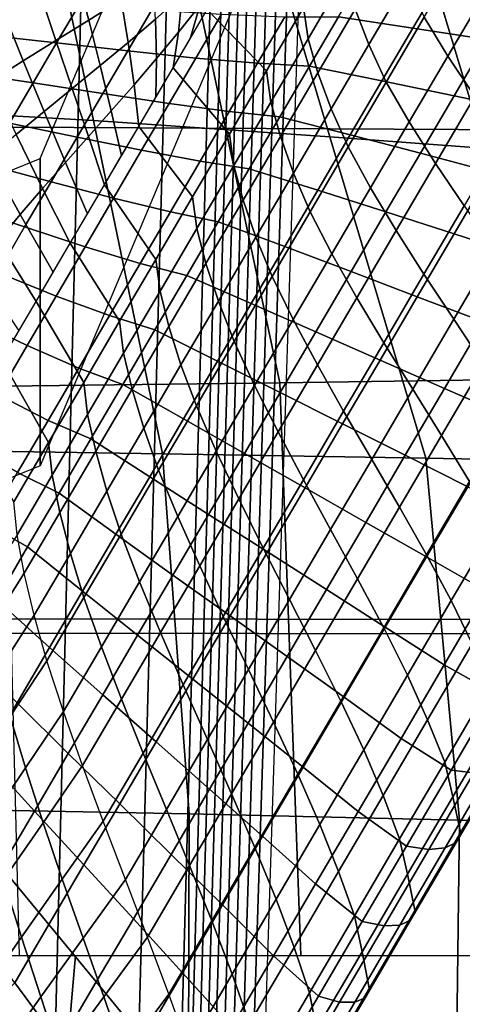
# Model space of a CAD drawing. Units: inches. Extents: x -13.8 to 13.8, y -13.6 to 12.5.
# Drawn here: x 0.7 to 1, y -4.6 to -3.8 of the extents above; entities that cross this region are included whole.
import ezdxf

# ---------------------------------------------------------------- set-up
doc = ezdxf.new("R2010")
doc.units = ezdxf.units.IN
doc.header["$MEASUREMENT"] = 0
doc.layers.add('Knoll Seating Chair Base', color=2, linetype='Continuous')
doc.layers.add('Knoll Seating Chair Seat', color=2, linetype='Continuous')

msp = doc.modelspace()

# ---------------------------------------------------------------- linework, layer by layer
at = {"layer": 'Knoll Seating Chair Base'}
for points in [[(1.50105, -2.70308, 13.50349), (1.50105, -3.9307, 13.50349), (0.00049, -3.9229, 13.50349), (0.00049, -2.69075, 13.50349)], [(0.95297, -3.28938, 13.31482), (0.95297, -3.52901, 11.95579), (0.67472, -4.19056, 12.07244), (0.67472, -3.95092, 13.43147)], [(0.61959, -3.38011, 7.42689), (0.58904, -4.78341, 7.0814), (0.68284, -4.78604, 6.96401), (0.7177, -3.38135, 7.28931)], [(0.7177, -3.38135, 7.28931), (0.68284, -4.78604, 6.96401), (0.74753, -4.78898, 6.83453), (0.78511, -3.38274, 7.13795)], [(0.78511, -3.38274, 7.13795), (0.74753, -4.78898, 6.83453), (0.78085, -4.79213, 6.69748), (0.81953, -3.38422, 6.97801)], [(0.81953, -3.38422, 6.97801), (0.78085, -4.79213, 6.69748), (0.78902, -4.79537, 6.55775), (0.82808, -3.38574, 6.81508)], [(0.82808, -3.38574, 6.81508), (0.78902, -4.79537, 6.55775), (0.79483, -4.79862, 6.41782), (0.83493, -3.38727, 6.65202)], [(0.83493, -3.38727, 6.65202), (0.79483, -4.79862, 6.41782), (0.80075, -4.80176, 6.27678), (0.84187, -3.38875, 6.48826)], [(0.89042, -3.39393, 5.45207), (-0.88943, -3.39393, 5.45207), (-0.84345, -4.81278, 5.34495), (0.84444, -4.81278, 5.34495)], [(0.84187, -3.38875, 6.48826), (0.80075, -4.80176, 6.27678), (0.80689, -4.8047, 6.13351), (0.84899, -3.39013, 6.32311)], [(0.84899, -3.39013, 6.32311), (0.80689, -4.8047, 6.13351), (0.81334, -4.80734, 5.98691), (0.85638, -3.39137, 6.15586)], [(0.85638, -3.39137, 6.15586), (0.81334, -4.80734, 5.98691), (0.82021, -4.80957, 5.83586), (0.86412, -3.39242, 5.98584)], [(0.86412, -3.39242, 5.98584), (0.82021, -4.80957, 5.83586), (0.82762, -4.81128, 5.67926), (0.87232, -3.39323, 5.81232)], [(0.87232, -3.39323, 5.81232), (0.82762, -4.81128, 5.67926), (0.83566, -4.81239, 5.51599), (0.88105, -3.39375, 5.63463)], [(0.88105, -3.39375, 5.63463), (0.83566, -4.81239, 5.51599), (0.84444, -4.81278, 5.34495), (0.89042, -3.39393, 5.45207)], [(0.66144, -3.66026, 13.50349), (0.71623, -3.92129, 13.50349), (0.53352, -3.91074, 13.50349), (0.49688, -3.64262, 13.50349)], [(0.82558, -3.68114, 13.50349), (0.9006, -3.93378, 13.50349), (0.71623, -3.92129, 13.50349), (0.66144, -3.66026, 13.50349)], [(0.98941, -3.70443, 13.50349), (1.08622, -3.94771, 13.50349), (0.9006, -3.93378, 13.50349), (0.82558, -3.68114, 13.50349)], [(1.15301, -3.72934, 13.50349), (1.27268, -3.9626, 13.50349), (1.08622, -3.94771, 13.50349), (0.98941, -3.70443, 13.50349)], [(0.78776, -3.77871, 12.64346), (0.59827, -3.77371, 12.63903), (0.64688, -4.12841, 12.83849), (0.86161, -4.12583, 12.83849)], [(0.97368, -3.78463, 12.6487), (0.78776, -3.77871, 12.64346), (0.86161, -4.12583, 12.83849), (1.07598, -4.12278, 12.83849)], [(0.88016, -3.83298, 11.91343), (0.90914, -3.78355, 11.90471), (0.91266, -3.80783, 11.77831), (0.88365, -3.85732, 11.78704)], [(0.92035, -3.83417, 11.65257), (0.94945, -3.78453, 11.64382), (0.96035, -3.81194, 11.51862), (0.93101, -3.86197, 11.52744)], [(1.15694, -3.79123, 12.65454), (0.97368, -3.78463, 12.6487), (1.07598, -4.12278, 12.83849), (1.29006, -4.11937, 12.83849)], [(0.71256, -3.84277, 12.01111), (0.73786, -3.82678, 12.00829), (0.73166, -3.79289, 12.00232), (0.70315, -3.80705, 12.00481)], [(0.80502, -3.8346, 12.00967), (0.83173, -3.78904, 12.00164), (0.88016, -3.83298, 11.91343), (0.85118, -3.88242, 11.92214)], [(0.97427, -3.84061, 11.39405), (1.00387, -3.79012, 11.38515), (1.02271, -3.81962, 11.26152), (0.99262, -3.87094, 11.27057)], [(0.68703, -3.85863, 12.01391), (0.71256, -3.84277, 12.01111), (0.70315, -3.80705, 12.00481), (0.67441, -3.82108, 12.00729)], [(0.74335, -3.86027, 12.0142), (0.76469, -3.84204, 12.01098), (0.7627, -3.81053, 12.00543), (0.73786, -3.82678, 12.00829)], [(0.78268, -3.85226, 12.01279), (0.79934, -3.83137, 12.0091), (0.80539, -3.80443, 12.00435), (0.78544, -3.82346, 12.00771)], [(0.79167, -3.85738, 12.01369), (0.80502, -3.8346, 12.00967), (0.81538, -3.81011, 12.00535), (0.79934, -3.83137, 12.0091)], [(0.88365, -3.85732, 11.78704), (0.91266, -3.80783, 11.77831), (0.92035, -3.83417, 11.65257), (0.89119, -3.8839, 11.66134)], [(0.96535, -3.84908, 9.72792), (0.90738, -3.84025, 9.72636), (0.92911, -3.80317, 9.71982), (0.98865, -3.80934, 9.72091)], [(1.02323, -3.85807, 9.7295), (0.96535, -3.84908, 9.72792), (0.98865, -3.80934, 9.72091), (1.04819, -3.8155, 9.722)], [(0.00049, -3.81819, 15.28094), (0.00049, -5.03756, 15.25343), (1.50105, -5.03756, 15.25343), (1.50105, -3.81819, 15.28094)], [(0.93101, -3.86197, 11.52744), (0.96035, -3.81194, 11.51862), (0.97427, -3.84061, 11.39405), (0.94462, -3.89118, 11.40297)], [(0.68743, -3.86067, 9.62019), (0.63031, -3.85441, 9.60737), (0.64727, -3.82547, 9.60226), (0.70525, -3.83027, 9.61483)], [(0.6615, -3.87448, 12.0167), (0.68703, -3.85863, 12.01391), (0.67441, -3.82108, 12.00729), (0.64567, -3.83511, 12.00976)], [(0.76551, -3.87288, 12.01642), (0.78268, -3.85226, 12.01279), (0.78544, -3.82346, 12.00771), (0.76469, -3.84204, 12.01098)], [(0.99262, -3.87094, 11.27057), (1.02271, -3.81962, 11.26152), (1.0445, -3.85, 11.13871), (1.01383, -3.90233, 11.14793)], [(0.74299, -3.86688, 9.63755), (0.68743, -3.86067, 9.62019), (0.70525, -3.83027, 9.61483), (0.76186, -3.8347, 9.63187)], [(0.7216, -3.87828, 12.01737), (0.74335, -3.86027, 12.0142), (0.73786, -3.82678, 12.00829), (0.71256, -3.84277, 12.01111)], [(0.77832, -3.88016, 12.0177), (0.79167, -3.85738, 12.01369), (0.79934, -3.83137, 12.0091), (0.78268, -3.85226, 12.01279)], [(0.85118, -3.88242, 11.92214), (0.88016, -3.83298, 11.91343), (0.88365, -3.85732, 11.78704), (0.85464, -3.9068, 11.79576)], [(0.6362, -3.89047, 12.01952), (0.6615, -3.87448, 12.0167), (0.64567, -3.83511, 12.00976), (0.61716, -3.84927, 12.01226)], [(0.79601, -3.87244, 9.66112), (0.74299, -3.86688, 9.63755), (0.76186, -3.8347, 9.63187), (0.81604, -3.83827, 9.6551)], [(0.77832, -3.88016, 12.0177), (0.80502, -3.8346, 12.00967), (0.85118, -3.88242, 11.92214), (0.82226, -3.93174, 11.93084)], [(0.84427, -3.87651, 9.69328), (0.79601, -3.87244, 9.66112), (0.81604, -3.83827, 9.6551), (0.86555, -3.84021, 9.68688)], [(0.88484, -3.87869, 9.73314), (0.84427, -3.87651, 9.69328), (0.86555, -3.84021, 9.68688), (0.90738, -3.84025, 9.72636)], [(0.94127, -3.89016, 9.73516), (0.88484, -3.87869, 9.73314), (0.90738, -3.84025, 9.72636), (0.96535, -3.84908, 9.72792)], [(0.89119, -3.8839, 11.66134), (0.92035, -3.83417, 11.65257), (0.93101, -3.86197, 11.52744), (0.90164, -3.91208, 11.53628)], [(0.94462, -3.89118, 11.40297), (0.97427, -3.84061, 11.39405), (0.99262, -3.87094, 11.27057), (0.9625, -3.92232, 11.27963)], [(0.69965, -3.89618, 12.02053), (0.7216, -3.87828, 12.01737), (0.71256, -3.84277, 12.01111), (0.68703, -3.85863, 12.01391)], [(0.74798, -3.89328, 12.02002), (0.76551, -3.87288, 12.01642), (0.76469, -3.84204, 12.01098), (0.74335, -3.86027, 12.0142)], [(0.99754, -3.90189, 9.73723), (0.94127, -3.89016, 9.73516), (0.96535, -3.84908, 9.72792), (1.02323, -3.85807, 9.7295)], [(0.66924, -3.8917, 9.62567), (0.61334, -3.88335, 9.61247), (0.63031, -3.85441, 9.60737), (0.68743, -3.86067, 9.62019)], [(0.76496, -3.90294, 12.02172), (0.77832, -3.88016, 12.0177), (0.78268, -3.85226, 12.01279), (0.76551, -3.87288, 12.01642)], [(0.67771, -3.91407, 12.02368), (0.69965, -3.89618, 12.02053), (0.68703, -3.85863, 12.01391), (0.6615, -3.87448, 12.0167)], [(0.72352, -3.90009, 9.6434), (0.66924, -3.8917, 9.62567), (0.68743, -3.86067, 9.62019), (0.74299, -3.86688, 9.63755)], [(0.73019, -3.91354, 12.02359), (0.74798, -3.89328, 12.02002), (0.74335, -3.86027, 12.0142), (0.7216, -3.87828, 12.01737)], [(0.85464, -3.9068, 11.79576), (0.88365, -3.85732, 11.78704), (0.89119, -3.8839, 11.66134), (0.86204, -3.93363, 11.67011)], [(0.90164, -3.91208, 11.53628), (0.93101, -3.86197, 11.52744), (0.94462, -3.89118, 11.40297), (0.91494, -3.94181, 11.4119)], [(1.05375, -3.91373, 9.73932), (0.99754, -3.90189, 9.73723), (1.02323, -3.85807, 9.7295), (1.08106, -3.86714, 9.7311)], [(0.77523, -3.90788, 9.66737), (0.72352, -3.90009, 9.6434), (0.74299, -3.86688, 9.63755), (0.79601, -3.87244, 9.66112)], [(0.9625, -3.92232, 11.27963), (0.99262, -3.87094, 11.27057), (1.01383, -3.90233, 11.14793), (0.98313, -3.95469, 11.15717)], [(0.65596, -3.93208, 12.02686), (0.67771, -3.91407, 12.02368), (0.6615, -3.87448, 12.0167), (0.6362, -3.89047, 12.01952)], [(0.71228, -3.93373, 12.02715), (0.73019, -3.91354, 12.02359), (0.7216, -3.87828, 12.01737), (0.69965, -3.89618, 12.02053)], [(0.75161, -3.92572, 12.02574), (0.76496, -3.90294, 12.02172), (0.76551, -3.87288, 12.01642), (0.74798, -3.89328, 12.02002)], [(0.82222, -3.91412, 9.69991), (0.77523, -3.90788, 9.66737), (0.79601, -3.87244, 9.66112), (0.84427, -3.87651, 9.69328)], [(0.86162, -3.9183, 9.74012), (0.82222, -3.91412, 9.69991), (0.84427, -3.87651, 9.69328), (0.88484, -3.87869, 9.73314)], [(0.91651, -3.93239, 9.74261), (0.86162, -3.9183, 9.74012), (0.88484, -3.87869, 9.73314), (0.94127, -3.89016, 9.73516)], [(0.65075, -3.92324, 9.63123), (0.59638, -3.91229, 9.61757), (0.61334, -3.88335, 9.61247), (0.66924, -3.8917, 9.62567)], [(0.75161, -3.92572, 12.02574), (0.77832, -3.88016, 12.0177), (0.82226, -3.93174, 11.93084), (0.79349, -3.98082, 11.9395)], [(0.82226, -3.93174, 11.93084), (0.85118, -3.88242, 11.92214), (0.85464, -3.9068, 11.79576), (0.82569, -3.95618, 11.80447)], [(0.86204, -3.93363, 11.67011), (0.89119, -3.8839, 11.66134), (0.90164, -3.91208, 11.53628), (0.87227, -3.96218, 11.54511)], [(0.70355, -3.93416, 9.64941), (0.65075, -3.92324, 9.63123), (0.66924, -3.8917, 9.62567), (0.72352, -3.90009, 9.6434)], [(0.73825, -3.94849, 12.02975), (0.75161, -3.92572, 12.02574), (0.74798, -3.89328, 12.02002), (0.73019, -3.91354, 12.02359)], [(0.91494, -3.94181, 11.4119), (0.94462, -3.89118, 11.40297), (0.9625, -3.92232, 11.27963), (0.93235, -3.97374, 11.2887)], [(0.97123, -3.94677, 9.74514), (0.91651, -3.93239, 9.74261), (0.94127, -3.89016, 9.73516), (0.99754, -3.90189, 9.73723)], [(0.69436, -3.95391, 12.03071), (0.71228, -3.93373, 12.02715), (0.69965, -3.89618, 12.02053), (0.67771, -3.91407, 12.02368)], [(0.75383, -3.94438, 9.67381), (0.70355, -3.93416, 9.64941), (0.72352, -3.90009, 9.6434), (0.77523, -3.90788, 9.66737)], [(1.02587, -3.96129, 9.7477), (0.97123, -3.94677, 9.74514), (0.99754, -3.90189, 9.73723), (1.05375, -3.91373, 9.73932)], [(0.98313, -3.95469, 11.15717), (1.01383, -3.90233, 11.14793), (1.03662, -3.93429, 11.02577), (1.00529, -3.98773, 11.03519)], [(0.79952, -3.95284, 9.70674), (0.75383, -3.94438, 9.67381), (0.77523, -3.90788, 9.66737), (0.82222, -3.91412, 9.69991)], [(0.82569, -3.95618, 11.80447), (0.85464, -3.9068, 11.79576), (0.86204, -3.93363, 11.67011), (0.83293, -3.98327, 11.67886)], [(0.71623, -3.92129, 13.50349), (0.7702, -4.18118, 13.50349), (0.56902, -4.17818, 13.50349), (0.53352, -3.91074, 13.50349)], [(0.67658, -3.97417, 12.03428), (0.69436, -3.95391, 12.03071), (0.67771, -3.91407, 12.02368), (0.65596, -3.93208, 12.02686)], [(0.7249, -3.97127, 12.03377), (0.73825, -3.94849, 12.02975), (0.73019, -3.91354, 12.02359), (0.71228, -3.93373, 12.02715)], [(0.83783, -3.95888, 9.74728), (0.79952, -3.95284, 9.70674), (0.82222, -3.91412, 9.69991), (0.86162, -3.9183, 9.74012)], [(0.8912, -3.97557, 9.75022), (0.83783, -3.95888, 9.74728), (0.86162, -3.9183, 9.74012), (0.91651, -3.93239, 9.74261)], [(0.87227, -3.96218, 11.54511), (0.90164, -3.91208, 11.53628), (0.91494, -3.94181, 11.4119), (0.88526, -3.99243, 11.42083)], [(1.50105, -3.9307, 13.50349), (1.50105, -5.15868, 13.50349), (0.00049, -5.15505, 13.50349), (0.00049, -3.9229, 13.50349)], [(0.68317, -3.96892, 9.65554), (0.63202, -3.95519, 9.63686), (0.65075, -3.92324, 9.63123), (0.70355, -3.93416, 9.64941)], [(0.9006, -3.93378, 13.50349), (0.97539, -4.18472, 13.50349), (0.7702, -4.18118, 13.50349), (0.71623, -3.92129, 13.50349)], [(0.7249, -3.97127, 12.03377), (0.75161, -3.92572, 12.02574), (0.79349, -3.98082, 11.9395), (0.76491, -4.02956, 11.94809)], [(0.93235, -3.97374, 11.2887), (0.9625, -3.92232, 11.27963), (0.98313, -3.95469, 11.15717), (0.95242, -4.00707, 11.1664)], [(0.65904, -3.99457, 12.03788), (0.67658, -3.97417, 12.03428), (0.65596, -3.93208, 12.02686), (0.63461, -3.95031, 12.03008)], [(0.79349, -3.98082, 11.9395), (0.82226, -3.93174, 11.93084), (0.82569, -3.95618, 11.80447), (0.79686, -4.00535, 11.81314)], [(0.83293, -3.98327, 11.67886), (0.86204, -3.93363, 11.67011), (0.87227, -3.96218, 11.54511), (0.84293, -4.01222, 11.55393)], [(0.9444, -3.99254, 9.75321), (0.8912, -3.97557, 9.75022), (0.91651, -3.93239, 9.74261), (0.97123, -3.94677, 9.74514)], [(0.73194, -3.98173, 9.6804), (0.68317, -3.96892, 9.65554), (0.70355, -3.93416, 9.64941), (0.75383, -3.94438, 9.67381)], [(0.71154, -3.99405, 12.03779), (0.7249, -3.97127, 12.03377), (0.71228, -3.93373, 12.02715), (0.69436, -3.95391, 12.03071)], [(1.08622, -3.94771, 13.50349), (1.18358, -4.18867, 13.50349), (0.97539, -4.18472, 13.50349), (0.9006, -3.93378, 13.50349)], [(0.77631, -3.99243, 9.71372), (0.73194, -3.98173, 9.6804), (0.75383, -3.94438, 9.67381), (0.79952, -3.95284, 9.70674)], [(0.88526, -3.99243, 11.42083), (0.91494, -3.94181, 11.4119), (0.93235, -3.97374, 11.2887), (0.90221, -4.02516, 11.29776)], [(0.99752, -4.00964, 9.75623), (0.9444, -3.99254, 9.75321), (0.97123, -3.94677, 9.74514), (1.02587, -3.96129, 9.7477)], [(0.67472, -3.95092, 13.43147), (0.67472, -4.19056, 12.07244), (0.00297, -4.46458, 12.12075), (0.00297, -4.22494, 13.47979)], [(0.66248, -4.00421, 9.66176), (0.61311, -3.98744, 9.64255), (0.63202, -3.95519, 9.63686), (0.68317, -3.96892, 9.65554)], [(0.64187, -4.01519, 12.04151), (0.65904, -3.99457, 12.03788), (0.63461, -3.95031, 12.03008), (0.61387, -3.96889, 12.03335)], [(0.69819, -4.01683, 12.0418), (0.71154, -3.99405, 12.03779), (0.69436, -3.95391, 12.03071), (0.67658, -3.97417, 12.03428)], [(0.81358, -4.00025, 9.75457), (0.77631, -3.99243, 9.71372), (0.79952, -3.95284, 9.70674), (0.83783, -3.95888, 9.74728)], [(0.79686, -4.00535, 11.81314), (0.82569, -3.95618, 11.80447), (0.83293, -3.98327, 11.67886), (0.80393, -4.03274, 11.68758)], [(0.95242, -4.00707, 11.1664), (0.98313, -3.95469, 11.15717), (1.00529, -3.98773, 11.03519), (0.97396, -4.04117, 11.04462)], [(0.86543, -4.01951, 9.75797), (0.81358, -4.00025, 9.75457), (0.83783, -3.95888, 9.74728), (0.8912, -3.97557, 9.75022)], [(0.84293, -4.01222, 11.55393), (0.87227, -3.96218, 11.54511), (0.88526, -3.99243, 11.42083), (0.85561, -4.04301, 11.42974)], [(1.05064, -4.02675, 9.75925), (0.99752, -4.00964, 9.75623), (1.02587, -3.96129, 9.7477), (1.08051, -3.97581, 9.75026)], [(0.70967, -4.01971, 9.68709), (0.66248, -4.00421, 9.66176), (0.68317, -3.96892, 9.65554), (0.73194, -3.98173, 9.6804)], [(0.69819, -4.01683, 12.0418), (0.7249, -3.97127, 12.03377), (0.76491, -4.02956, 11.94809), (0.73661, -4.07783, 11.9566)], [(0.68483, -4.03961, 12.04582), (0.69819, -4.01683, 12.0418), (0.67658, -3.97417, 12.03428), (0.65904, -3.99457, 12.03788)], [(0.91715, -4.03902, 9.76141), (0.86543, -4.01951, 9.75797), (0.8912, -3.97557, 9.75022), (0.9444, -3.99254, 9.75321)], [(0.90221, -4.02516, 11.29776), (0.93235, -3.97374, 11.2887), (0.95242, -4.00707, 11.1664), (0.92171, -4.05945, 11.17564)], [(0.6416, -4.03983, 9.66804), (0.59408, -4.0199, 9.64827), (0.61311, -3.98744, 9.64255), (0.66248, -4.00421, 9.66176)], [(0.75271, -4.03269, 9.72082), (0.70967, -4.01971, 9.68709), (0.73194, -3.98173, 9.6804), (0.77631, -3.99243, 9.71372)], [(0.76491, -4.02956, 11.94809), (0.79349, -3.98082, 11.9395), (0.79686, -4.00535, 11.81314), (0.76821, -4.05422, 11.82176)], [(0.80393, -4.03274, 11.68758), (0.83293, -3.98327, 11.67886), (0.84293, -4.01222, 11.55393), (0.81368, -4.06212, 11.56273)], [(0.67148, -4.06239, 12.04984), (0.68483, -4.03961, 12.04582), (0.65904, -3.99457, 12.03788), (0.64187, -4.01519, 12.04151)], [(0.78898, -4.0422, 9.76197), (0.75271, -4.03269, 9.72082), (0.77631, -3.99243, 9.71372), (0.81358, -4.00025, 9.75457)], [(0.85561, -4.04301, 11.42974), (0.88526, -3.99243, 11.42083), (0.90221, -4.02516, 11.29776), (0.87209, -4.07654, 11.30682)], [(0.96879, -4.05864, 9.76487), (0.91715, -4.03902, 9.76141), (0.9444, -3.99254, 9.75321), (0.99752, -4.00964, 9.75623)], [(0.97396, -4.04117, 11.04462), (1.00529, -3.98773, 11.03519), (1.02945, -4.0216, 10.91392), (0.99741, -4.07626, 10.92356)], [(0.83934, -4.06403, 9.76582), (0.78898, -4.0422, 9.76197), (0.81358, -4.00025, 9.75457), (0.86543, -4.01951, 9.75797)], [(0.68716, -4.05811, 9.69386), (0.6416, -4.03983, 9.66804), (0.66248, -4.00421, 9.66176), (0.70967, -4.01971, 9.68709)], [(0.76821, -4.05422, 11.82176), (0.79686, -4.00535, 11.81314), (0.80393, -4.03274, 11.68758), (0.77508, -4.08195, 11.69626)], [(0.92171, -4.05945, 11.17564), (0.95242, -4.00707, 11.1664), (0.97396, -4.04117, 11.04462), (0.94263, -4.09461, 11.05404)], [(1.02044, -4.07826, 9.76833), (0.96879, -4.05864, 9.76487), (0.99752, -4.00964, 9.75623), (1.05064, -4.02675, 9.75925)], [(0.65812, -4.08517, 12.05385), (0.67148, -4.06239, 12.04984), (0.64187, -4.01519, 12.04151), (0.62521, -4.03608, 12.0452)], [(0.67148, -4.06239, 12.04984), (0.69819, -4.01683, 12.0418), (0.73661, -4.07783, 11.9566), (0.70866, -4.12552, 11.96501)], [(0.81368, -4.06212, 11.56273), (0.84293, -4.01222, 11.55393), (0.85561, -4.04301, 11.42974), (0.82602, -4.09349, 11.43865)], [(0.72885, -4.07338, 9.728), (0.68716, -4.05811, 9.69386), (0.70967, -4.01971, 9.68709), (0.75271, -4.03269, 9.72082)], [(0.88959, -4.08603, 9.7697), (0.83934, -4.06403, 9.76582), (0.86543, -4.01951, 9.75797), (0.91715, -4.03902, 9.76141)], [(0.87209, -4.07654, 11.30682), (0.90221, -4.02516, 11.29776), (0.92171, -4.05945, 11.17564), (0.89101, -4.11181, 11.18487)], [(0.99741, -4.07626, 10.92356), (1.02945, -4.0216, 10.91392), (1.05331, -4.05532, 10.79253), (1.02055, -4.1112, 10.80238)], [(0.76416, -4.08454, 9.76943), (0.72885, -4.07338, 9.728), (0.75271, -4.03269, 9.72082), (0.78898, -4.0422, 9.76197)], [(0.73661, -4.07783, 11.9566), (0.76491, -4.02956, 11.94809), (0.76821, -4.05422, 11.82176), (0.73981, -4.10267, 11.8303)], [(0.77508, -4.08195, 11.69626), (0.80393, -4.03274, 11.68758), (0.81368, -4.06212, 11.56273), (0.78454, -4.11182, 11.5715)], [(0.66452, -4.09673, 9.70067), (0.62061, -4.07563, 9.67436), (0.6416, -4.03983, 9.66804), (0.68716, -4.05811, 9.69386)], [(0.93979, -4.10811, 9.77359), (0.88959, -4.08603, 9.7697), (0.91715, -4.03902, 9.76141), (0.96879, -4.05864, 9.76487)], [(0.94263, -4.09461, 11.05404), (0.97396, -4.04117, 11.04462), (0.99741, -4.07626, 10.92356), (0.96536, -4.13092, 10.9332)], [(0.81302, -4.10892, 9.77373), (0.76416, -4.08454, 9.76943), (0.78898, -4.0422, 9.76197), (0.83934, -4.06403, 9.76582)], [(0.82602, -4.09349, 11.43865), (0.85561, -4.04301, 11.42974), (0.87209, -4.07654, 11.30682), (0.842, -4.12786, 11.31587)], [(0.73981, -4.10267, 11.8303), (0.76821, -4.05422, 11.82176), (0.77508, -4.08195, 11.69626), (0.74644, -4.13081, 11.70487)], [(0.64477, -4.10795, 12.05787), (0.67148, -4.06239, 12.04984), (0.70866, -4.12552, 11.96501), (0.68111, -4.17251, 11.9733)], [(0.70487, -4.11429, 9.73521), (0.66452, -4.09673, 9.70067), (0.68716, -4.05811, 9.69386), (0.72885, -4.07338, 9.728)], [(0.78454, -4.11182, 11.5715), (0.81368, -4.06212, 11.56273), (0.82602, -4.09349, 11.43865), (0.79651, -4.14383, 11.44752)], [(0.86182, -4.13339, 9.77805), (0.81302, -4.10892, 9.77373), (0.83934, -4.06403, 9.76582), (0.88959, -4.08603, 9.7697)], [(0.89101, -4.11181, 11.18487), (0.92171, -4.05945, 11.17564), (0.94263, -4.09461, 11.05404), (0.9113, -4.14805, 11.06346)], [(0.98999, -4.1302, 9.77749), (0.93979, -4.10811, 9.77359), (0.96879, -4.05864, 9.76487), (1.02044, -4.07826, 9.76833)], [(0.64188, -4.13535, 9.70748), (0.59962, -4.11143, 9.68067), (0.62061, -4.07563, 9.67436), (0.66452, -4.09673, 9.70067)], [(0.73922, -4.12708, 9.77693), (0.70487, -4.11429, 9.73521), (0.72885, -4.07338, 9.728), (0.76416, -4.08454, 9.76943)], [(0.70866, -4.12552, 11.96501), (0.73661, -4.07783, 11.9566), (0.73981, -4.10267, 11.8303), (0.7117, -4.15062, 11.83876)], [(0.842, -4.12786, 11.31587), (0.87209, -4.07654, 11.30682), (0.89101, -4.11181, 11.18487), (0.86034, -4.16413, 11.1941)], [(0.96536, -4.13092, 10.9332), (0.99741, -4.07626, 10.92356), (1.02055, -4.1112, 10.80238), (0.98779, -4.16708, 10.81224)], [(1.04024, -4.1522, 9.78137), (0.98999, -4.1302, 9.77749), (1.02044, -4.07826, 9.76833), (1.07216, -4.09777, 9.77177)], [(0.78658, -4.15401, 9.78168), (0.73922, -4.12708, 9.77693), (0.76416, -4.08454, 9.76943), (0.81302, -4.10892, 9.77373)], [(0.74644, -4.13081, 11.70487), (0.77508, -4.08195, 11.69626), (0.78454, -4.11182, 11.5715), (0.75557, -4.16124, 11.58021)], [(0.9106, -4.15791, 9.78237), (0.86182, -4.13339, 9.77805), (0.88959, -4.08603, 9.7697), (0.93979, -4.10811, 9.77359)], [(0.79651, -4.14383, 11.44752), (0.82602, -4.09349, 11.43865), (0.842, -4.12786, 11.31587), (0.81197, -4.17908, 11.3249)], [(0.9113, -4.14805, 11.06346), (0.94263, -4.09461, 11.05404), (0.96536, -4.13092, 10.9332), (0.93332, -4.18558, 10.94284)], [(0.68088, -4.15521, 9.74242), (0.64188, -4.13535, 9.70748), (0.66452, -4.09673, 9.70067), (0.70487, -4.11429, 9.73521)], [(0.7117, -4.15062, 11.83876), (0.73981, -4.10267, 11.8303), (0.74644, -4.13081, 11.70487), (0.71805, -4.17924, 11.71341)], [(0.61806, -4.15351, 12.0659), (0.64477, -4.10795, 12.05787), (0.68111, -4.17251, 11.9733), (0.65404, -4.21868, 11.98144)], [(0.83395, -4.18094, 9.78643), (0.78658, -4.15401, 9.78168), (0.81302, -4.10892, 9.77373), (0.86182, -4.13339, 9.77805)], [(0.95937, -4.18243, 9.7867), (0.9106, -4.15791, 9.78237), (0.93979, -4.10811, 9.77359), (0.98999, -4.1302, 9.77749)], [(0.71428, -4.16962, 9.78443), (0.68088, -4.15521, 9.74242), (0.70487, -4.11429, 9.73521), (0.73922, -4.12708, 9.77693)], [(0.75557, -4.16124, 11.58021), (0.78454, -4.11182, 11.5715), (0.79651, -4.14383, 11.44752), (0.76711, -4.19397, 11.45636)], [(0.86034, -4.16413, 11.1941), (0.89101, -4.11181, 11.18487), (0.9113, -4.14805, 11.06346), (0.87998, -4.20146, 11.07288)], [(0.98779, -4.16708, 10.81224), (1.02055, -4.1112, 10.80238), (1.04307, -4.14581, 10.68097), (1.0096, -4.20289, 10.69103)], [(0.68111, -4.17251, 11.9733), (0.70866, -4.12552, 11.96501), (0.7117, -4.15062, 11.83876), (0.68396, -4.19794, 11.8471)], [(1.07598, -4.12278, 12.83849), (0.86161, -4.12583, 12.83849), (0.87806, -4.57273, 12.83849), (1.09768, -4.57273, 12.83849)], [(0.86161, -4.12583, 12.83849), (0.64688, -4.12841, 12.83849), (0.65843, -4.57273, 12.83849), (0.87806, -4.57273, 12.83849)], [(0.76015, -4.1991, 9.78963), (0.71428, -4.16962, 9.78443), (0.73922, -4.12708, 9.77693), (0.78658, -4.15401, 9.78168)], [(0.71805, -4.17924, 11.71341), (0.74644, -4.13081, 11.70487), (0.75557, -4.16124, 11.58021), (0.72679, -4.21033, 11.58886)], [(0.81197, -4.17908, 11.3249), (0.842, -4.12786, 11.31587), (0.86034, -4.16413, 11.1941), (0.8297, -4.21639, 11.20331)], [(0.88131, -4.20787, 9.79118), (0.83395, -4.18094, 9.78643), (0.86182, -4.13339, 9.77805), (0.9106, -4.15791, 9.78237)], [(0.93332, -4.18558, 10.94284), (0.96536, -4.13092, 10.9332), (0.98779, -4.16708, 10.81224), (0.95503, -4.22296, 10.82209)], [(1.00818, -4.2069, 9.79101), (0.95937, -4.18243, 9.7867), (0.98999, -4.1302, 9.77749), (1.04024, -4.1522, 9.78137)], [(0.65702, -4.1959, 9.7496), (0.61936, -4.17375, 9.71425), (0.64188, -4.13535, 9.70748), (0.68088, -4.15521, 9.74242)], [(0.76711, -4.19397, 11.45636), (0.79651, -4.14383, 11.44752), (0.81197, -4.17908, 11.3249), (0.78202, -4.23017, 11.33391)], [(0.87998, -4.20146, 11.07288), (0.9113, -4.14805, 11.06346), (0.93332, -4.18558, 10.94284), (0.90128, -4.24024, 10.95247)], [(0.68946, -4.21196, 9.7919), (0.65702, -4.1959, 9.7496), (0.68088, -4.15521, 9.74242), (0.71428, -4.16962, 9.78443)], [(0.68396, -4.19794, 11.8471), (0.7117, -4.15062, 11.83876), (0.71805, -4.17924, 11.71341), (0.68996, -4.22714, 11.72186)], [(0.80607, -4.22848, 9.79482), (0.76015, -4.1991, 9.78963), (0.78658, -4.15401, 9.78168), (0.83395, -4.18094, 9.78643)], [(0.72679, -4.21033, 11.58886), (0.75557, -4.16124, 11.58021), (0.76711, -4.19397, 11.45636), (0.73785, -4.24387, 11.46516)], [(0.8297, -4.21639, 11.20331), (0.86034, -4.16413, 11.1941), (0.87998, -4.20146, 11.07288), (0.84868, -4.25486, 11.0823)], [(0.92867, -4.2348, 9.79593), (0.88131, -4.20787, 9.79118), (0.9106, -4.15791, 9.78237), (0.95937, -4.18243, 9.7867)], [(0.73383, -4.24399, 9.79755), (0.68946, -4.21196, 9.7919), (0.71428, -4.16962, 9.78443), (0.76015, -4.1991, 9.78963)], [(0.95503, -4.22296, 10.82209), (0.98779, -4.16708, 10.81224), (1.0096, -4.20289, 10.69103), (0.97613, -4.25999, 10.7011)], [(0.7702, -4.18118, 13.50349), (0.79079, -4.46229, 13.50349), (0.58398, -4.45816, 13.50349), (0.56902, -4.17818, 13.50349)], [(0.65404, -4.21868, 11.98144), (0.68111, -4.17251, 11.9733), (0.68396, -4.19794, 11.8471), (0.65663, -4.24455, 11.85532)], [(0.68996, -4.22714, 11.72186), (0.71805, -4.17924, 11.71341), (0.72679, -4.21033, 11.58886), (0.69825, -4.259, 11.59745)], [(0.78202, -4.23017, 11.33391), (0.81197, -4.17908, 11.3249), (0.8297, -4.21639, 11.20331), (0.79911, -4.26858, 11.21251)], [(0.97539, -4.18472, 13.50349), (1.00185, -4.46717, 13.50349), (0.79079, -4.46229, 13.50349), (0.7702, -4.18118, 13.50349)], [(0.85202, -4.25782, 9.79999), (0.80607, -4.22848, 9.79482), (0.83395, -4.18094, 9.78643), (0.88131, -4.20787, 9.79118)], [(0.90128, -4.24024, 10.95247), (0.93332, -4.18558, 10.94284), (0.95503, -4.22296, 10.82209), (0.92227, -4.27884, 10.83195)], [(0.97603, -4.26172, 9.80068), (0.92867, -4.2348, 9.79593), (0.95937, -4.18243, 9.7867), (1.00818, -4.2069, 9.79101)], [(1.18358, -4.18867, 13.50349), (1.21608, -4.47261, 13.50349), (1.00185, -4.46717, 13.50349), (0.97539, -4.18472, 13.50349)], [(0.73785, -4.24387, 11.46516), (0.76711, -4.19397, 11.45636), (0.78202, -4.23017, 11.33391), (0.75216, -4.2811, 11.34289)], [(0.66487, -4.25391, 9.7993), (0.63342, -4.23616, 9.7567), (0.65702, -4.1959, 9.7496), (0.68946, -4.21196, 9.7919)], [(0.65663, -4.24455, 11.85532), (0.68396, -4.19794, 11.8471), (0.68996, -4.22714, 11.72186), (0.66223, -4.27444, 11.7302)], [(0.7783, -4.27585, 9.80317), (0.73383, -4.24399, 9.79755), (0.76015, -4.1991, 9.78963), (0.80607, -4.22848, 9.79482)], [(0.84868, -4.25486, 11.0823), (0.87998, -4.20146, 11.07288), (0.90128, -4.24024, 10.95247), (0.86924, -4.29489, 10.96211)], [(0.89797, -4.28716, 9.80517), (0.85202, -4.25782, 9.79999), (0.88131, -4.20787, 9.79118), (0.92867, -4.2348, 9.79593)], [(1.0234, -4.28865, 9.80543), (0.97603, -4.26172, 9.80068), (1.00818, -4.2069, 9.79101), (1.05703, -4.23128, 9.79531)], [(0.97613, -4.25999, 10.7011), (1.0096, -4.20289, 10.69103), (1.02951, -4.23759, 10.56913), (0.99538, -4.2958, 10.57939)], [(0.70773, -4.28851, 9.8054), (0.66487, -4.25391, 9.7993), (0.68946, -4.21196, 9.7919), (0.73383, -4.24399, 9.79755)], [(0.69825, -4.259, 11.59745), (0.72679, -4.21033, 11.58886), (0.73785, -4.24387, 11.46516), (0.70877, -4.29349, 11.47391)], [(0.79911, -4.26858, 11.21251), (0.8297, -4.21639, 11.20331), (0.84868, -4.25486, 11.0823), (0.8174, -4.30821, 11.0917)], [(0.92227, -4.27884, 10.83195), (0.95503, -4.22296, 10.82209), (0.97613, -4.25999, 10.7011), (0.94266, -4.31709, 10.71117)], [(0.66223, -4.27444, 11.7302), (0.68996, -4.22714, 11.72186), (0.69825, -4.259, 11.59745), (0.67, -4.3072, 11.60595)], [(0.75216, -4.2811, 11.34289), (0.78202, -4.23017, 11.33391), (0.79911, -4.26858, 11.21251), (0.76857, -4.32066, 11.2217)], [(0.82283, -4.30762, 9.80877), (0.7783, -4.27585, 9.80317), (0.80607, -4.22848, 9.79482), (0.85202, -4.25782, 9.79999)], [(0.64062, -4.29528, 9.80659), (0.61021, -4.27575, 9.76368), (0.63342, -4.23616, 9.7567), (0.66487, -4.25391, 9.7993)], [(0.86924, -4.29489, 10.96211), (0.90128, -4.24024, 10.95247), (0.92227, -4.27884, 10.83195), (0.8895, -4.33474, 10.8418)], [(0.94389, -4.31655, 9.81035), (0.89797, -4.28716, 9.80517), (0.92867, -4.2348, 9.79593), (0.97603, -4.26172, 9.80068)], [(0.99538, -4.2958, 10.57939), (1.02951, -4.23759, 10.56913), (1.04626, -4.2704, 10.44606), (1.01159, -4.32955, 10.45648)], [(0.63008, -4.28694, 11.86279), (0.63513, -4.31714, 11.73773), (0.66224, -4.27444, 11.7302), (0.65663, -4.24455, 11.85532)], [(0.75074, -4.32286, 9.81146), (0.70773, -4.28851, 9.8054), (0.73383, -4.24399, 9.79755), (0.7783, -4.27585, 9.80317)], [(0.70877, -4.29349, 11.47391), (0.73785, -4.24387, 11.46516), (0.75216, -4.2811, 11.34289), (0.72242, -4.33183, 11.35184)], [(0.68197, -4.33245, 9.81315), (0.64062, -4.29528, 9.80659), (0.66487, -4.25391, 9.7993), (0.70773, -4.28851, 9.8054)], [(0.8174, -4.30821, 11.0917), (0.84868, -4.25486, 11.0823), (0.86924, -4.29489, 10.96211), (0.8372, -4.34953, 10.97174)], [(0.67, -4.3072, 11.60595), (0.69825, -4.259, 11.59745), (0.70877, -4.29349, 11.47391), (0.67988, -4.34276, 11.4826)], [(0.86735, -4.33939, 9.81437), (0.82283, -4.30762, 9.80877), (0.85202, -4.25782, 9.79999), (0.89797, -4.28716, 9.80517)], [(0.94266, -4.31709, 10.71117), (0.97613, -4.25999, 10.7011), (0.99538, -4.2958, 10.57939), (0.96125, -4.35402, 10.58965)], [(0.98976, -4.34603, 9.81555), (0.94389, -4.31655, 9.81035), (0.97603, -4.26172, 9.80068), (1.0234, -4.28865, 9.80543)], [(0.76857, -4.32066, 11.2217), (0.79911, -4.26858, 11.21251), (0.8174, -4.30821, 11.0917), (0.78614, -4.36153, 11.10111)], [(0.63513, -4.31714, 11.73773), (0.64218, -4.35029, 11.61354), (0.67, -4.3072, 11.60595), (0.66224, -4.27444, 11.7302)], [(0.79382, -4.35709, 9.81749), (0.75074, -4.32286, 9.81146), (0.7783, -4.27585, 9.80317), (0.82283, -4.30762, 9.80877)], [(0.8895, -4.33474, 10.8418), (0.92227, -4.27884, 10.83195), (0.94266, -4.31709, 10.71117), (0.90917, -4.37421, 10.72124)], [(0.72242, -4.33183, 11.35184), (0.75216, -4.2811, 11.34289), (0.76857, -4.32066, 11.2217), (0.73811, -4.37263, 11.23086)], [(0.67988, -4.34276, 11.4826), (0.70877, -4.29349, 11.47391), (0.72242, -4.33183, 11.35184), (0.69282, -4.38233, 11.36074)], [(0.7235, -4.36934, 9.81965), (0.68197, -4.33245, 9.81315), (0.70773, -4.28851, 9.8054), (0.75074, -4.32286, 9.81146)], [(0.91183, -4.37125, 9.81999), (0.86735, -4.33939, 9.81437), (0.89797, -4.28716, 9.80517), (0.94389, -4.31655, 9.81035)], [(1.03007, -4.36857, 9.83898), (0.98976, -4.34603, 9.81555), (1.0234, -4.28865, 9.80543), (1.065, -4.30898, 9.82847)], [(0.65666, -4.37563, 9.82076), (0.61682, -4.33586, 9.81375), (0.64062, -4.29528, 9.80659), (0.68197, -4.33245, 9.81315)], [(0.8372, -4.34953, 10.97174), (0.86924, -4.29489, 10.96211), (0.8895, -4.33474, 10.8418), (0.85673, -4.39064, 10.85166)], [(0.96125, -4.35402, 10.58965), (0.99538, -4.2958, 10.57939), (1.01159, -4.32955, 10.45648), (0.97691, -4.38871, 10.46692)], [(0.64218, -4.35029, 11.61354), (0.6512, -4.38632, 11.49028), (0.67988, -4.34276, 11.4826), (0.67, -4.3072, 11.60595)], [(0.78614, -4.36153, 11.10111), (0.8174, -4.30821, 11.0917), (0.8372, -4.34953, 10.97174), (0.80518, -4.40416, 10.98138)], [(0.8369, -4.39133, 9.82353), (0.79382, -4.35709, 9.81749), (0.82283, -4.30762, 9.80877), (0.86735, -4.33939, 9.81437)], [(0.90917, -4.37421, 10.72124), (0.94266, -4.31709, 10.71117), (0.96125, -4.35402, 10.58965), (0.92711, -4.41226, 10.59992)], [(0.9562, -4.40328, 9.82564), (0.91183, -4.37125, 9.81999), (0.94389, -4.31655, 9.81035), (0.98976, -4.34603, 9.81555)], [(0.7651, -4.40609, 9.82613), (0.7235, -4.36934, 9.81965), (0.75074, -4.32286, 9.81146), (0.79382, -4.35709, 9.81749)], [(0.73811, -4.37263, 11.23086), (0.76857, -4.32066, 11.2217), (0.78614, -4.36153, 11.10111), (0.75492, -4.41479, 11.1105)], [(0.69666, -4.41511, 9.82772), (0.65666, -4.37563, 9.82076), (0.68197, -4.33245, 9.81315), (0.7235, -4.36934, 9.81965)], [(0.69282, -4.38233, 11.36074), (0.72242, -4.33183, 11.35184), (0.73811, -4.37263, 11.23086), (0.70772, -4.42445, 11.24)], [(0.97691, -4.38871, 10.46692), (1.01159, -4.32955, 10.45648), (1.02542, -4.36176, 10.33293), (0.99025, -4.42175, 10.3435)], [(0.87991, -4.42568, 9.82959), (0.8369, -4.39133, 9.82353), (0.86735, -4.33939, 9.81437), (0.91183, -4.37125, 9.81999)], [(0.85673, -4.39064, 10.85166), (0.8895, -4.33474, 10.8418), (0.90917, -4.37421, 10.72124), (0.87567, -4.43135, 10.73131)], [(0.6512, -4.38632, 11.49028), (0.66316, -4.42641, 11.36852), (0.69282, -4.38233, 11.36074), (0.67988, -4.34276, 11.4826)], [(0.9952, -4.42805, 9.84947), (0.9562, -4.40328, 9.82564), (0.98976, -4.34603, 9.81555), (1.03007, -4.36857, 9.83898)], [(0.80518, -4.40416, 10.98138), (0.8372, -4.34953, 10.97174), (0.85673, -4.39064, 10.85166), (0.82394, -4.44656, 10.86152)], [(0.92711, -4.41226, 10.59992), (0.96125, -4.35402, 10.58965), (0.97691, -4.38871, 10.46692), (0.94221, -4.44789, 10.47735)], [(0.75492, -4.41479, 11.1105), (0.78614, -4.36153, 11.10111), (0.80518, -4.40416, 10.98138), (0.77316, -4.45877, 10.99101)], [(0.8067, -4.44284, 9.83262), (0.7651, -4.40609, 9.82613), (0.79382, -4.35709, 9.81749), (0.8369, -4.39133, 9.82353)], [(0.99025, -4.42175, 10.3435), (1.02542, -4.36176, 10.33293), (1.03193, -4.38864, 10.20721), (0.99656, -4.44897, 10.21785)], [(0.73675, -4.45445, 9.83466), (0.69666, -4.41511, 9.82772), (0.7235, -4.36934, 9.81965), (0.7651, -4.40609, 9.82613)], [(0.92278, -4.46028, 9.83569), (0.87991, -4.42568, 9.82959), (0.91183, -4.37125, 9.81999), (0.9562, -4.40328, 9.82564)], [(1.01308, -4.43007, 9.90578), (0.9952, -4.42805, 9.84947), (1.03007, -4.36857, 9.83898), (1.04828, -4.37004, 9.89519)], [(0.67035, -4.45999, 9.83564), (0.6319, -4.41785, 9.82821), (0.65666, -4.37563, 9.82076), (0.69666, -4.41511, 9.82772)], [(0.70772, -4.42445, 11.24), (0.73811, -4.37263, 11.23086), (0.75492, -4.41479, 11.1105), (0.72373, -4.468, 11.11988)], [(0.87567, -4.43135, 10.73131), (0.90917, -4.37421, 10.72124), (0.92711, -4.41226, 10.59992), (0.89295, -4.47052, 10.6102)], [(0.62224, -4.42997, 11.49797), (0.63332, -4.47056, 11.3763), (0.66316, -4.42641, 11.36852), (0.6512, -4.38632, 11.49028)], [(0.66316, -4.42641, 11.36852), (0.67701, -4.46911, 11.24787), (0.70772, -4.42445, 11.24), (0.69282, -4.38233, 11.36074)], [(0.84822, -4.47973, 9.83912), (0.8067, -4.44284, 9.83262), (0.8369, -4.39133, 9.82353), (0.87991, -4.42568, 9.82959)], [(0.82394, -4.44656, 10.86152), (0.85673, -4.39064, 10.85166), (0.87567, -4.43135, 10.73131), (0.84216, -4.48851, 10.74139)], [(0.94221, -4.44789, 10.47735), (0.97691, -4.38871, 10.46692), (0.99025, -4.42175, 10.3435), (0.95507, -4.48176, 10.35409)], [(0.99656, -4.44897, 10.21785), (1.03193, -4.38864, 10.20721), (1.03827, -4.41582, 10.08154), (1.00263, -4.4766, 10.09226)], [(0.77684, -4.49378, 9.8416), (0.73675, -4.45445, 9.83466), (0.7651, -4.40609, 9.82613), (0.8067, -4.44284, 9.83262)], [(0.77316, -4.45877, 10.99101), (0.80518, -4.40416, 10.98138), (0.82394, -4.44656, 10.86152), (0.79115, -4.5025, 10.87138)], [(0.96047, -4.48728, 9.85991), (0.92278, -4.46028, 9.83569), (0.9562, -4.40328, 9.82564), (0.9952, -4.42805, 9.84947)], [(0.70887, -4.502, 9.84305), (0.67035, -4.45999, 9.83564), (0.69666, -4.41511, 9.82772), (0.73675, -4.45445, 9.83466)], [(0.72373, -4.468, 11.11988), (0.75492, -4.41479, 11.1105), (0.77316, -4.45877, 10.99101), (0.74115, -4.51337, 11.00063)], [(0.89295, -4.47052, 10.6102), (0.92711, -4.41226, 10.59992), (0.94221, -4.44789, 10.47735), (0.9075, -4.5071, 10.48779)], [(1.00263, -4.4766, 10.09226), (0.99918, -4.48447, 10.03305), (1.03473, -4.42383, 10.02235), (1.03827, -4.41582, 10.08154)], [(0.64466, -4.5038, 9.84336), (0.60782, -4.45893, 9.83545), (0.6319, -4.41785, 9.82821), (0.67035, -4.45999, 9.83564)], [(0.67701, -4.46911, 11.24787), (0.69192, -4.51324, 11.12786), (0.72373, -4.468, 11.11988), (0.70772, -4.42445, 11.24)], [(0.95507, -4.48176, 10.35409), (0.99025, -4.42175, 10.3435), (0.99656, -4.44897, 10.21785), (0.96117, -4.50934, 10.22849)], [(0.99918, -4.48447, 10.03305), (0.99064, -4.48869, 9.97429), (1.026, -4.42836, 9.96365), (1.03473, -4.42383, 10.02235)], [(0.63332, -4.47056, 11.3763), (0.64619, -4.5138, 11.25575), (0.67701, -4.46911, 11.24787), (0.66316, -4.42641, 11.36852)], [(0.84216, -4.48851, 10.74139), (0.87567, -4.43135, 10.73131), (0.89295, -4.47052, 10.6102), (0.85877, -4.52882, 10.62048)], [(0.88958, -4.5169, 9.84568), (0.84822, -4.47973, 9.83912), (0.87991, -4.42568, 9.82959), (0.92278, -4.46028, 9.83569)], [(0.97797, -4.48996, 9.91634), (0.96047, -4.48728, 9.85991), (0.9952, -4.42805, 9.84947), (1.01308, -4.43007, 9.90578)], [(0.99064, -4.48869, 9.97429), (0.97797, -4.48996, 9.91634), (1.01308, -4.43007, 9.90578), (1.026, -4.42836, 9.96365)], [(0.81684, -4.53326, 9.84856), (0.77684, -4.49378, 9.8416), (0.8067, -4.44284, 9.83262), (0.84822, -4.47973, 9.83912)], [(0.79115, -4.5025, 10.87138), (0.82394, -4.44656, 10.86152), (0.84216, -4.48851, 10.74139), (0.80863, -4.54571, 10.75148)], [(0.9075, -4.5071, 10.48779), (0.94221, -4.44789, 10.47735), (0.95507, -4.48176, 10.35409), (0.91988, -4.54178, 10.36467)], [(0.74739, -4.54401, 9.85046), (0.70887, -4.502, 9.84305), (0.73675, -4.45445, 9.83466), (0.77684, -4.49378, 9.8416)], [(0.96117, -4.50934, 10.22849), (0.99656, -4.44897, 10.21785), (1.00263, -4.4766, 10.09226), (0.96699, -4.53738, 10.10298)], [(0.79079, -4.46229, 13.50349), (0.79001, -4.74825, 13.50349), (0.58531, -4.741, 13.50349), (0.58398, -4.45816, 13.50349)], [(0.68155, -4.5486, 9.85126), (0.64466, -4.5038, 9.84336), (0.67035, -4.45999, 9.83564), (0.70887, -4.502, 9.84305)], [(0.74115, -4.51337, 11.00063), (0.77316, -4.45877, 10.99101), (0.79115, -4.5025, 10.87138), (0.75834, -4.55846, 10.88125)], [(1.00185, -4.46717, 13.50349), (0.99804, -4.75682, 13.50349), (0.79001, -4.74825, 13.50349), (0.79079, -4.46229, 13.50349)], [(0.92596, -4.54616, 9.87029), (0.88958, -4.5169, 9.84568), (0.92278, -4.46028, 9.83569), (0.96047, -4.48728, 9.85991)], [(0.64619, -4.5138, 11.25575), (0.66006, -4.55851, 11.13584), (0.69192, -4.51324, 11.12786), (0.67701, -4.46911, 11.24787)], [(0.69192, -4.51324, 11.12786), (0.70823, -4.55922, 11.00872), (0.74115, -4.51337, 11.00063), (0.72373, -4.468, 11.11988)], [(0.85877, -4.52882, 10.62048), (0.89295, -4.47052, 10.6102), (0.9075, -4.5071, 10.48779), (0.87276, -4.56635, 10.49824)], [(1.21608, -4.47261, 13.50349), (1.20857, -4.76638, 13.50349), (0.99804, -4.75682, 13.50349), (1.00185, -4.46717, 13.50349)], [(0.96699, -4.53738, 10.10298), (0.96365, -4.54508, 10.04373), (0.99918, -4.48447, 10.03305), (1.00263, -4.4766, 10.09226)], [(0.85668, -4.57303, 9.85557), (0.81684, -4.53326, 9.84856), (0.84822, -4.47973, 9.83912), (0.88958, -4.5169, 9.84568)], [(0.91988, -4.54178, 10.36467), (0.95507, -4.48176, 10.35409), (0.96117, -4.50934, 10.22849), (0.92576, -4.56974, 10.23914)], [(0.96365, -4.54508, 10.04373), (0.95533, -4.54892, 9.98491), (0.99064, -4.48869, 9.97429), (0.99918, -4.48447, 10.03305)], [(0.78584, -4.58615, 9.85789), (0.74739, -4.54401, 9.85046), (0.77684, -4.49378, 9.8416), (0.81684, -4.53326, 9.84856)], [(0.80863, -4.54571, 10.75148), (0.84216, -4.48851, 10.74139), (0.85877, -4.52882, 10.62048), (0.82457, -4.58716, 10.63076)], [(0.94299, -4.54964, 9.92686), (0.92596, -4.54616, 9.87029), (0.96047, -4.48728, 9.85991), (0.97797, -4.48996, 9.91634)], [(0.95533, -4.54892, 9.98491), (0.94299, -4.54964, 9.92686), (0.97797, -4.48996, 9.91634), (0.99064, -4.48869, 9.97429)], [(0.71844, -4.59339, 9.85916), (0.68155, -4.5486, 9.85126), (0.70887, -4.502, 9.84305), (0.74739, -4.54401, 9.85046)], [(0.65489, -4.59407, 9.85928), (0.61971, -4.54638, 9.85087), (0.64466, -4.5038, 9.84336), (0.68155, -4.5486, 9.85126)], [(0.75834, -4.55846, 10.88125), (0.79115, -4.5025, 10.87138), (0.80863, -4.54571, 10.75148), (0.77507, -4.60294, 10.76157)], [(0.87276, -4.56635, 10.49824), (0.9075, -4.5071, 10.48779), (0.91988, -4.54178, 10.36467), (0.88468, -4.60183, 10.37526)], [(0.92576, -4.56974, 10.23914), (0.96117, -4.50934, 10.22849), (0.96699, -4.53738, 10.10298), (0.93136, -4.59817, 10.1137)], [(0.61526, -4.55853, 11.26364), (0.62816, -4.60378, 11.14382), (0.66006, -4.55851, 11.13584), (0.64619, -4.5138, 11.25575)], [(0.66006, -4.55851, 11.13584), (0.67529, -4.60506, 11.0168), (0.70823, -4.55922, 11.00872), (0.69192, -4.51324, 11.12786)], [(0.70823, -4.55922, 11.00872), (0.72434, -4.60488, 10.88943), (0.75834, -4.55846, 10.88125), (0.74115, -4.51337, 11.00063)], [(0.89172, -4.60456, 9.88059), (0.85668, -4.57303, 9.85557), (0.88958, -4.5169, 9.84568), (0.92596, -4.54616, 9.87029)], [(0.82457, -4.58716, 10.63076), (0.85877, -4.52882, 10.62048), (0.87276, -4.56635, 10.49824), (0.838, -4.62565, 10.50869)], [(0.82414, -4.62853, 9.86536), (0.78584, -4.58615, 9.85789), (0.81684, -4.53326, 9.84856), (0.85668, -4.57303, 9.85557)], [(0.93136, -4.59817, 10.1137), (0.92813, -4.60567, 10.05442), (0.96365, -4.54508, 10.04373), (0.96699, -4.53738, 10.10298)], [(0.75529, -4.63826, 9.86707), (0.71844, -4.59339, 9.85916), (0.74739, -4.54401, 9.85046), (0.78584, -4.58615, 9.85789)], [(0.77507, -4.60294, 10.76157), (0.80863, -4.54571, 10.75148), (0.82457, -4.58716, 10.63076), (0.79035, -4.64554, 10.64106)], [(0.88468, -4.60183, 10.37526), (0.91988, -4.54178, 10.36467), (0.92576, -4.56974, 10.23914), (0.89032, -4.63019, 10.2498)], [(0.90817, -4.60903, 9.93733), (0.89172, -4.60456, 9.88059), (0.92596, -4.54616, 9.87029), (0.94299, -4.54964, 9.92686)], [(0.92813, -4.60567, 10.05442), (0.92009, -4.60902, 9.9955), (0.95533, -4.54892, 9.98491), (0.96365, -4.54508, 10.04373)], [(0.69008, -4.64177, 9.86769), (0.65489, -4.59407, 9.85928), (0.68155, -4.5486, 9.85126), (0.71844, -4.59339, 9.85916)], [(0.92009, -4.60902, 9.9955), (0.90817, -4.60903, 9.93733), (0.94299, -4.54964, 9.92686), (0.95533, -4.54892, 9.98491)], [(0.62816, -4.60378, 11.14382), (0.64234, -4.65091, 11.02489), (0.67529, -4.60506, 11.0168), (0.66006, -4.55851, 11.13584)], [(0.67529, -4.60506, 11.0168), (0.69035, -4.65129, 10.89762), (0.72434, -4.60488, 10.88943), (0.70823, -4.55922, 11.00872)], [(0.72434, -4.60488, 10.88943), (0.74005, -4.6499, 10.76985), (0.77507, -4.60294, 10.76157), (0.75834, -4.55846, 10.88125)], [(0.838, -4.62565, 10.50869), (0.87276, -4.56635, 10.49824), (0.88468, -4.60183, 10.37526), (0.84946, -4.66191, 10.38585)], [(0.89032, -4.63019, 10.2498), (0.92576, -4.56974, 10.23914), (0.93136, -4.59817, 10.1137), (0.89572, -4.65895, 10.12442)], [(0.6752, -4.88442, 12.83849), (0.33461, -4.87861, 12.83849), (0.35096, -4.57273, 12.83849), (0.70236, -4.57273, 12.83849)], [(1.01994, -4.893, 12.83849), (0.6752, -4.88442, 12.83849), (0.70236, -4.57273, 12.83849), (1.05375, -4.57273, 12.83849)], [(0.85783, -4.66237, 9.89079), (0.82414, -4.62853, 9.86536), (0.85668, -4.57303, 9.85557), (0.89172, -4.60456, 9.88059)], [(0.79204, -4.68328, 9.87501), (0.75529, -4.63826, 9.86707), (0.78584, -4.58615, 9.85789), (0.82414, -4.62853, 9.86536)], [(0.69008, -4.64177, 9.86769), (0.65788, -4.67557, 9.87256), (0.62404, -4.62459, 9.86333), (0.65489, -4.59407, 9.85928)], [(0.72527, -4.68946, 9.8761), (0.69008, -4.64177, 9.86769), (0.71844, -4.59339, 9.85916), (0.75529, -4.63826, 9.86707)], [(0.79035, -4.64554, 10.64106), (0.82457, -4.58716, 10.63076), (0.838, -4.62565, 10.50869), (0.8032, -4.685, 10.51916)], [(0.84946, -4.66191, 10.38585), (0.88468, -4.60183, 10.37526), (0.89032, -4.63019, 10.2498), (0.85485, -4.6907, 10.26047)], [(0.89572, -4.65895, 10.12442), (0.89263, -4.66622, 10.06509), (0.92813, -4.60567, 10.05442), (0.93136, -4.59817, 10.1137)], [(0.64234, -4.65091, 11.02489), (0.65638, -4.6977, 10.9058), (0.69035, -4.65129, 10.89762), (0.67529, -4.60506, 11.0168)], [(0.69035, -4.65129, 10.89762), (0.70505, -4.69685, 10.77813), (0.74005, -4.6499, 10.76985), (0.72434, -4.60488, 10.88943)], [(0.74005, -4.6499, 10.76985), (0.7544, -4.69299, 10.64942), (0.79035, -4.64554, 10.64106), (0.77507, -4.60294, 10.76157)], [(0.87355, -4.66807, 9.94774), (0.85783, -4.66237, 9.89079), (0.89172, -4.60456, 9.88059), (0.90817, -4.60903, 9.93733)], [(0.88495, -4.66897, 10.00607), (0.87355, -4.66807, 9.94774), (0.90817, -4.60903, 9.93733), (0.92009, -4.60902, 9.9955)], [(0.89263, -4.66622, 10.06509), (0.88495, -4.66897, 10.00607), (0.92009, -4.60902, 9.9955), (0.92813, -4.60567, 10.05442)]]:
    msp.add_3dface(points, dxfattribs=at)
at = {"layer": 'Knoll Seating Chair Seat'}
for points in [[(0.00049, -1.79044, 17.22108), (1.68818, -1.79091, 17.22108), (1.6884, -4.31045, 17.25748), (0.00049, -4.30999, 17.25748)], [(0.00049, -4.32117, 15.07564), (1.68962, -4.32164, 15.08013), (1.69034, -1.81045, 14.87409), (0.00049, -1.81071, 14.87351)], [(0.00049, -4.30999, 17.25748), (1.6884, -4.31045, 17.25748), (1.68858, -6.83, 17.29389), (0.00049, -6.82954, 17.29389)], [(0.00049, -6.83164, 15.27778), (1.6895, -6.83112, 15.27895), (1.68962, -4.32164, 15.08013), (0.00049, -4.32117, 15.07564)]]:
    msp.add_3dface(points, dxfattribs=at)

doc.saveas('drawing.dxf')
